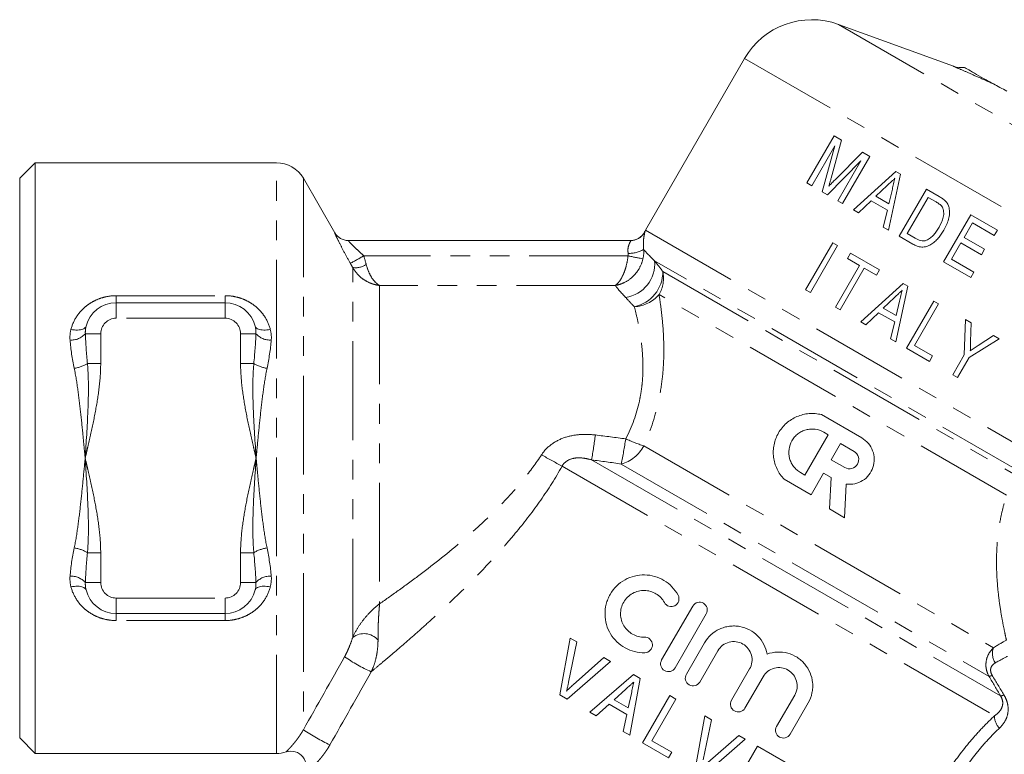
# Model space of a CAD drawing. Units: millimetres. Extents: x -2 to 547, y 9 to 275.
# Drawn here: x 409 to 472, y 158 to 205 of the extents above; entities that cross this region are included whole.
import ezdxf

# ---------------------------------------------------------------- set-up
doc = ezdxf.new("R2010")
doc.units = ezdxf.units.MM
doc.linetypes.add('PHANTOM', pattern=[12.7, 6.35, -1.27, 1.27, -1.27, 1.27, -1.27])

msp = doc.modelspace()

# ---------------------------------------------------------------- linework, layer by layer
at = {"color": 7, "linetype": 'Continuous', "lineweight": 15}
for p, q in [((468.635, 202.136), (461.241, 204.827)), ((455.2, 202.629), (448.827, 191.589)), ((460.961, 197.657), (459.211, 194.626)), ((461.436, 197.383), (460.961, 197.657)), ((459.522, 194.447), (461.002, 197.011)), ((461.002, 197.011), (460.183, 194.065)), ((460.767, 194.933), (461.436, 197.383)), ((462.783, 196.605), (461.023, 194.834)), ((463.253, 196.334), (462.783, 196.605)), ((409.568, 195.925), (408.568, 194.925)), ((425.083, 195.925), (409.568, 195.925)), ((409.568, 195.925), (409.568, 176.925)), ((460.525, 193.867), (462.673, 196.047)), ((462.673, 196.047), (461.193, 193.482)), ((461.503, 193.302), (463.253, 196.334)), ((464.93, 195.366), (462.198, 192.902)), ((464.455, 191.598), (465.223, 195.196)), ((465.223, 195.196), (464.93, 195.366)), ((408.568, 158.925), (408.568, 194.925)), ((428.834, 191.428), (426.815, 194.925)), ((459.211, 194.626), (459.522, 194.447)), ((463.65, 193.773), (464.381, 194.464)), ((460.183, 194.065), (460.525, 193.867)), ((464.705, 194.225), (464.482, 193.292)), ((466.898, 194.229), (465.148, 191.198)), ((467.724, 193.752), (466.898, 194.229)), ((461.193, 193.482), (461.503, 193.302)), ((462.529, 192.71), (463.345, 193.483)), ((463.345, 193.483), (464.384, 192.883)), ((464.482, 193.292), (463.65, 193.773)), ((465.661, 191.368), (467.007, 193.7)), ((467.007, 193.7), (467.519, 193.404)), ((462.198, 192.902), (462.529, 192.71)), ((464.384, 192.883), (464.123, 191.79)), ((469.751, 192.582), (468.001, 189.551)), ((471.461, 191.595), (469.751, 192.582)), ((469.321, 191.12), (469.86, 192.053)), ((469.86, 192.053), (471.259, 191.245)), ((464.123, 191.79), (464.455, 191.598)), ((466.182, 191.068), (465.661, 191.368)), ((471.259, 191.245), (471.461, 191.595)), ((429.697, 190.925), (447.88, 190.925)), ((460.873, 190.78), (459.123, 187.749)), ((461.184, 190.6), (460.873, 190.78)), ((465.148, 191.198), (466.014, 190.698)), ((468.514, 189.721), (469.119, 190.771)), ((469.119, 190.771), (470.441, 190.008)), ((470.643, 190.358), (469.321, 191.12)), ((459.434, 187.569), (461.184, 190.6)), ((462.015, 190.12), (461.813, 189.77)), ((463.881, 189.043), (462.015, 190.12)), ((470.441, 190.008), (470.643, 190.358)), ((461.813, 189.77), (462.591, 189.322)), ((468.001, 189.551), (469.75, 188.542)), ((469.951, 188.891), (468.514, 189.721)), ((462.591, 189.322), (461.042, 186.64)), ((461.353, 186.461), (462.901, 189.142)), ((462.901, 189.142), (463.679, 188.693)), ((463.679, 188.693), (463.881, 189.043)), ((469.75, 188.542), (469.951, 188.891)), ((465.401, 188.165), (462.67, 185.701)), ((465.695, 187.996), (465.401, 188.165)), ((459.123, 187.749), (459.434, 187.569)), ((464.926, 184.398), (465.695, 187.996)), ((414.778, 186.925), (421.778, 186.925)), ((464.122, 186.572), (464.852, 187.264)), ((465.176, 187.024), (464.954, 186.092)), ((467.37, 187.028), (465.62, 183.997)), ((467.681, 186.849), (467.37, 187.028)), ((461.042, 186.64), (461.353, 186.461)), ((463.001, 185.51), (463.816, 186.282)), ((463.816, 186.282), (464.856, 185.682)), ((464.954, 186.092), (464.122, 186.572)), ((466.133, 184.168), (467.681, 186.849)), ((462.67, 185.701), (463.001, 185.51)), ((464.856, 185.682), (464.594, 184.59)), ((469.406, 185.853), (469.331, 183.567)), ((469.781, 185.637), (469.406, 185.853)), ((469.74, 184.42), (469.781, 185.637)), ((464.594, 184.59), (464.926, 184.398)), ((469.641, 183.388), (471.583, 184.596)), ((471.208, 184.813), (470.237, 184.173)), ((471.583, 184.596), (471.208, 184.813)), ((465.62, 183.997), (467.097, 183.145)), ((467.299, 183.495), (466.133, 184.168)), ((467.097, 183.145), (467.299, 183.495)), ((469.331, 183.567), (468.589, 182.283)), ((468.9, 182.104), (469.641, 183.388)), ((468.589, 182.283), (468.9, 182.104)), ((460.146, 179.723), (462.743, 178.223)), ((460.585, 178.428), (459.086, 175.83)), ((460.295, 178.596), (460.585, 178.428)), ((460.778, 176.818), (461.378, 177.857)), ((461.378, 177.857), (462.244, 177.357)), ((409.568, 176.925), (409.568, 157.925)), ((461.644, 176.318), (460.778, 176.818)), ((459.476, 174.563), (457.745, 175.563)), ((459.086, 175.83), (458.795, 175.998)), ((460.278, 175.953), (459.476, 174.563)), ((460.764, 175.672), (460.278, 175.953)), ((460.658, 173.656), (460.764, 175.672)), ((461.743, 175.251), (461.629, 173.095)), ((461.629, 173.095), (460.658, 173.656)), ((449.864, 163.941), (451.867, 167.41)), ((421.778, 166.925), (414.778, 166.925)), ((452.734, 166.909), (450.731, 163.44)), ((443.983, 165.347), (443.321, 161.688)), ((444.406, 165.103), (443.983, 165.347)), ((443.88, 162.51), (444.406, 165.103)), ((451.454, 163.023), (452.619, 165.04)), ((446.155, 164.093), (444.172, 162.341)), ((446.578, 163.849), (446.155, 164.093)), ((453.486, 164.539), (452.321, 162.522)), ((443.782, 161.422), (446.578, 163.849)), ((448.056, 162.996), (445.235, 160.583)), ((448.492, 162.744), (448.056, 162.996)), ((454.358, 161.346), (455.523, 163.364)), ((456.39, 162.863), (455.225, 160.845)), ((447.811, 159.095), (448.492, 162.744)), ((443.321, 161.688), (443.782, 161.422)), ((446.807, 161.385), (447.567, 162.068)), ((447.918, 161.795), (447.719, 160.858)), ((450.391, 161.647), (448.641, 158.616)), ((450.779, 161.423), (450.391, 161.647)), ((457.262, 159.67), (458.426, 161.687)), ((445.649, 160.344), (446.491, 161.101)), ((446.491, 161.101), (447.632, 160.443)), ((447.719, 160.858), (446.807, 161.385)), ((449.231, 158.742), (450.779, 161.423)), ((459.294, 161.186), (458.129, 159.169)), ((445.235, 160.583), (445.649, 160.344)), ((447.632, 160.443), (447.397, 159.334)), ((452.649, 160.344), (451.986, 156.685)), ((453.072, 160.099), (452.649, 160.344)), ((452.545, 157.507), (453.072, 160.099)), ((447.397, 159.334), (447.811, 159.095)), ((454.821, 159.09), (452.837, 157.338)), ((455.244, 158.845), (454.821, 159.09)), ((408.568, 158.925), (409.568, 157.925)), ((448.641, 158.616), (450.312, 157.652)), ((450.514, 158.001), (449.231, 158.742)), ((452.447, 156.419), (455.244, 158.845)), ((456.026, 158.394), (454.276, 155.363)), ((457.969, 157.272), (456.026, 158.394)), ((409.568, 157.925), (425.083, 157.925)), ((450.312, 157.652), (450.514, 158.001))]:
    msp.add_line(p, q, dxfattribs=at)
at = {"color": 8, "linetype": 'PHANTOM', "lineweight": 0}
for p, q in [((461.241, 204.827), (477.631, 195.364)), ((455.2, 202.629), (483.207, 186.459)), ((425.083, 157.925), (425.083, 195.925)), ((426.815, 194.925), (426.815, 159.451)), ((448.827, 191.589), (474.954, 176.504)), ((447.701, 189.938), (430.704, 189.938)), ((473.45, 175.739), (449.408, 189.62)), ((429.99, 165.389), (429.99, 189.184)), ((449.939, 188.935), (472.899, 175.678)), ((431.722, 188.032), (431.722, 167.56)), ((446.871, 188.032), (431.722, 188.032)), ((414.778, 187.375), (421.778, 187.375)), ((414.778, 186.925), (414.778, 187.375)), ((414.778, 185.925), (414.778, 186.925)), ((421.778, 186.925), (421.778, 187.375)), ((421.778, 185.925), (421.778, 186.925)), ((472.057, 174.532), (449.697, 187.441)), ((421.778, 185.925), (414.778, 185.925)), ((413.778, 184.925), (412.792, 184.925)), ((413.778, 184.925), (413.778, 183.008)), ((422.778, 183.008), (422.778, 184.925)), ((422.778, 184.925), (423.764, 184.925)), ((412.928, 183.008), (413.778, 183.008)), ((422.778, 183.008), (423.628, 183.008)), ((448.711, 177.712), (471.205, 164.725)), ((445.359, 176.814), (471.669, 161.624)), ((443.462, 176.409), (471.277, 160.35)), ((447.268, 176.545), (470.928, 162.885)), ((413.778, 170.843), (412.928, 170.843)), ((413.778, 170.843), (413.778, 168.925)), ((423.628, 170.843), (422.778, 170.843)), ((422.778, 168.925), (422.778, 170.843)), ((413.778, 168.925), (412.792, 168.925)), ((423.764, 168.925), (422.778, 168.925)), ((414.778, 167.925), (421.778, 167.925)), ((414.778, 166.925), (414.778, 167.925)), ((421.778, 166.925), (421.778, 167.925)), ((414.778, 166.475), (414.778, 166.925)), ((421.778, 166.475), (421.778, 166.925)), ((421.778, 166.475), (414.778, 166.475))]:
    msp.add_line(p, q, dxfattribs=at)
at = {"color": 7, "linetype": 'Continuous', "lineweight": 15, "flags": 128}
msp.add_lwpolyline([(447.88, 190.925), (447.991, 190.932), (448.054, 190.941)], dxfattribs=at)
at = {"color": 8, "linetype": 'PHANTOM', "lineweight": 0, "flags": 128}
for points in [[(412.836, 185.404), (412.819, 185.359), (412.789, 185.318), (412.747, 185.28), (412.695, 185.248), (412.631, 185.22), (412.558, 185.198), (412.477, 185.181), (412.387, 185.171), (412.291, 185.166), (412.189, 185.167), (412.084, 185.175), (411.975, 185.188), (411.865, 185.207)], [(423.72, 185.404), (423.738, 185.359), (423.767, 185.318), (423.809, 185.28), (423.862, 185.248), (423.925, 185.22), (423.998, 185.198), (424.08, 185.181), (424.169, 185.171), (424.265, 185.166), (424.367, 185.167), (424.473, 185.175), (424.581, 185.188), (424.691, 185.207)], [(411.865, 168.643), (411.975, 168.663), (412.084, 168.676), (412.189, 168.683), (412.291, 168.685), (412.387, 168.68), (412.477, 168.669), (412.558, 168.653), (412.631, 168.631), (412.695, 168.603), (412.747, 168.57), (412.789, 168.533), (412.819, 168.492), (412.836, 168.447)], [(424.691, 168.643), (424.581, 168.663), (424.473, 168.676), (424.367, 168.683), (424.265, 168.685), (424.169, 168.68), (424.08, 168.669), (423.998, 168.653), (423.925, 168.631), (423.862, 168.603), (423.809, 168.57), (423.767, 168.533), (423.738, 168.492), (423.72, 168.447)]]:
    msp.add_lwpolyline(points, dxfattribs=at)
at = {"color": 7, "linetype": 'Continuous', "lineweight": 15}
for centre, radius, start, end in [((459.53, 200.129), 5, 70, 150), ((469.148, 203.545), 1.5, 250, 277.44353), ((425.083, 193.925), 2, 30, 90), ((429.702, 191.925), 1, 209.86451, 269.76333), ((447.873, 191.925), 1, 270, 333.54213), ((450.559, 190.589), 2, 150, 153.54817), ((414.778, 184.925), 2, 90, 166.15678), ((421.778, 184.925), 2, 13.84322, 90), ((414.778, 168.925), 2, 193.84322, 270), ((421.778, 168.925), 2, 270, 346.15678), ((425.083, 159.925), 2, 270, 288.04465), ((426.012, 157.073), 1, 330.02167, 108.01853)]:
    msp.add_arc(centre, radius, start, end, dxfattribs=at)
at = {"color": 8, "linetype": 'PHANTOM', "lineweight": 0}
for centre, radius, start, end in [((429.697, 191.925), 1, 209.97454, 269.99789), ((447.88, 191.925), 1, 280.01456, 333.50201), ((447.724, 192.131), 2.038, 269.79306, 298.82334), ((417.368, 213.066), 26.698, 297.84668, 299.96993), ((447.245, 189.419), 2.173, 277.8531, 5.31929), ((453.804, 217.694), 28.419, 257.59974, 259.58036), ((430.169, 190.38), 1.209, 261.48298, 304.62783), ((447.65, 188.907), 2.289, 281.56639, 0.67927), ((447.891, 188.5), 2.093, 329.61712, 11.98068), ((447.988, 188.924), 2.263, 273.06039, 319.05949), ((414.778, 184.925), 1, 90, 180), ((421.778, 184.925), 1, 0, 90), ((411.89, 185.732), 1.21, 265.97896, 318.17295), ((424.666, 185.732), 1.21, 221.82705, 274.02104), ((411.744, 184.976), 2.297, 278.34201, 301.02006), ((424.812, 184.976), 2.297, 238.97994, 261.65799), ((398.86, 184.712), 47.165, 350.35935, 352.32602), ((397.425, 186.281), 50.785, 348.94687, 350.8012), ((453.81, 192.46), 15.605, 246.37608, 250.92717), ((446.663, 178.769), 2.304, 285.21186, 332.70326), ((483.349, 250.571), 84.208, 240.69688, 241.72704), ((411.744, 168.875), 2.297, 58.97994, 81.65799), ((424.798, 168.915), 2.255, 98.12883, 121.23324), ((411.89, 168.119), 1.21, 41.82705, 94.02104), ((424.654, 168.147), 1.182, 85.32667, 138.82525), ((414.778, 168.925), 1, 180, 270), ((421.778, 168.925), 1, 270, 0), ((430.716, 164.442), 1.193, 40.82853, 127.45504), ((472.204, 164.365), 1.062, 160.16159, 214.96522), ((434.785, 171.576), 9.13, 234.40705, 246.77036), ((470.803, 163.593), 0.719, 279.99248, 296.91923), ((471.535, 162.367), 0.755, 280.25686, 297.39945), ((472.444, 160.342), 1.167, 179.58956, 222.94474), ((434.33, 170.672), 13.505, 236.19044, 244.54638)]:
    msp.add_arc(centre, radius, start, end, dxfattribs=at)
for points, knots in [([(471.209, 200.998), (470.891, 201.14), (470.582, 201.277), (469.998, 201.535), (469.717, 201.659), (469.23, 201.874), (469.018, 201.967), (468.794, 202.066), (468.734, 202.092), (468.655, 202.127), (468.635, 202.136), (468.635, 202.136)], [0, 0, 0, 0, 0.25, 0.25, 0.5, 0.5, 0.75, 0.75, 0.875, 0.875, 1, 1, 1, 1]), ([(429.838, 189.46), (429.704, 189.698), (429.575, 189.932), (429.331, 190.39), (429.222, 190.603), (429.031, 190.984), (428.954, 191.141), (428.876, 191.31), (428.857, 191.353), (428.833, 191.411), (428.828, 191.426), (428.831, 191.426)], [0, 0, 0, 0, 0.25, 0.25, 0.5, 0.5, 0.75, 0.75, 0.875, 0.875, 1, 1, 1, 1]), ([(448.775, 191.479), (448.78, 191.478), (448.778, 191.455), (448.762, 191.365), (448.747, 191.297), (448.717, 191.112), (448.7, 190.995), (448.688, 190.779), (448.686, 190.699), (448.69, 190.53), (448.695, 190.441), (448.706, 190.345)], [0, 0, 0, 0, 0.25, 0.25, 0.5, 0.5, 0.75, 0.75, 0.875, 0.875, 1, 1, 1, 1]), ([(429.697, 190.925), (429.691, 190.925), (429.726, 190.884), (429.85, 190.751), (429.938, 190.661), (430.133, 190.467), (430.241, 190.363), (430.467, 190.151), (430.584, 190.044), (430.704, 189.938)], [0, 0, 0, 0, 0.25, 0.25, 0.5, 0.5, 0.75, 0.75, 1, 1, 1, 1]), ([(447.716, 190.093), (447.692, 190.209), (447.691, 190.323), (447.718, 190.527), (447.746, 190.617), (447.805, 190.764), (447.836, 190.823), (447.877, 190.904), (447.887, 190.925), (447.88, 190.925)], [0, 0, 0, 0, 0.25, 0.25, 0.5, 0.5, 0.75, 0.75, 1, 1, 1, 1]), ([(447.701, 189.938), (447.677, 189.71), (447.636, 189.488), (447.555, 189.175), (447.525, 189.076), (447.459, 188.886), (447.423, 188.795), (447.31, 188.545), (447.229, 188.405), (447.097, 188.231), (447.052, 188.181), (446.962, 188.095), (446.916, 188.059), (446.871, 188.032)], [0, 0, 0, 0, 0.25, 0.25, 0.375, 0.375, 0.5, 0.5, 0.75, 0.75, 0.875, 0.875, 1, 1, 1, 1]), ([(448.664, 189.744), (448.612, 189.52), (448.526, 189.306), (448.352, 189.011), (448.288, 188.918), (448.147, 188.743), (448.069, 188.66), (447.827, 188.435), (447.649, 188.313), (447.363, 188.173), (447.266, 188.133), (447.069, 188.071), (446.969, 188.047), (446.871, 188.032)], [0, 0, 0, 0, 0.25, 0.25, 0.375, 0.375, 0.5, 0.5, 0.75, 0.75, 0.875, 0.875, 1, 1, 1, 1]), ([(429.99, 189.184), (430.082, 189.02), (430.192, 188.873), (430.444, 188.606), (430.586, 188.488), (430.886, 188.293), (431.047, 188.213), (431.296, 188.122), (431.381, 188.097), (431.551, 188.057), (431.638, 188.042), (431.722, 188.032)], [0, 0, 0, 0, 0.25, 0.25, 0.5, 0.5, 0.75, 0.75, 0.875, 0.875, 1, 1, 1, 1]), ([(430.856, 189.385), (430.902, 189.212), (430.957, 189.053), (431.084, 188.76), (431.155, 188.627), (431.305, 188.397), (431.385, 188.299), (431.51, 188.178), (431.552, 188.142), (431.637, 188.08), (431.68, 188.053), (431.722, 188.032)], [0, 0, 0, 0, 0.25, 0.25, 0.5, 0.5, 0.75, 0.75, 0.875, 0.875, 1, 1, 1, 1]), ([(411.865, 185.207), (411.944, 185.512), (412.072, 185.794), (412.334, 186.185), (412.433, 186.31), (412.65, 186.54), (412.768, 186.646), (413.023, 186.842), (413.163, 186.932), (413.455, 187.088), (413.607, 187.154), (413.927, 187.263), (414.095, 187.305), (414.433, 187.361), (414.604, 187.375), (414.778, 187.375)], [0, 0, 0, 0, 0.25, 0.25, 0.375, 0.375, 0.5, 0.5, 0.625, 0.625, 0.75, 0.75, 0.875, 0.875, 1, 1, 1, 1]), ([(421.778, 187.375), (421.952, 187.375), (422.123, 187.361), (422.459, 187.306), (422.626, 187.264), (422.946, 187.156), (423.098, 187.089), (423.39, 186.934), (423.529, 186.845), (423.786, 186.649), (423.904, 186.542), (424.122, 186.311), (424.221, 186.186), (424.482, 185.798), (424.612, 185.511), (424.691, 185.207)], [0, 0, 0, 0, 0.125, 0.125, 0.25, 0.25, 0.375, 0.375, 0.5, 0.5, 0.625, 0.625, 0.75, 0.75, 1, 1, 1, 1]), ([(449.697, 187.441), (449.741, 187.168), (449.785, 186.87), (449.868, 186.222), (449.906, 185.878), (449.966, 185.153), (449.988, 184.771), (450.01, 183.97), (450.008, 183.55), (449.97, 182.694), (449.934, 182.255), (449.818, 181.358), (449.737, 180.896), (449.422, 179.518), (449.116, 178.608), (448.711, 177.712)], [0, 0, 0, 0, 0.125, 0.125, 0.25, 0.25, 0.375, 0.375, 0.5, 0.5, 0.625, 0.625, 0.75, 0.75, 1, 1, 1, 1]), ([(447.557, 178.163), (447.962, 178.952), (448.253, 179.759), (448.476, 180.785), (448.514, 180.992), (448.576, 181.4), (448.6, 181.601), (448.654, 182.197), (448.666, 182.583), (448.655, 183.333), (448.631, 183.698), (448.561, 184.39), (448.515, 184.718), (448.411, 185.338), (448.352, 185.632), (448.231, 186.181), (448.169, 186.433), (448.109, 186.664)], [0, 0, 0, 0, 0.25, 0.25, 0.3125, 0.3125, 0.375, 0.375, 0.5, 0.5, 0.625, 0.625, 0.75, 0.75, 0.875, 0.875, 1, 1, 1, 1]), ([(412.077, 182.704), (412.174, 182.241), (412.247, 181.772), (412.377, 180.824), (412.434, 180.345), (412.541, 179.377), (412.59, 178.888), (412.662, 178.154), (412.685, 177.908), (412.732, 177.417), (412.755, 177.17), (412.778, 176.925)], [0, 0, 0, 0, 0.25, 0.25, 0.5, 0.5, 0.75, 0.75, 0.875, 0.875, 1, 1, 1, 1]), ([(412.928, 183.008), (412.973, 182.505), (412.987, 182.001), (412.99, 180.989), (412.977, 180.481), (412.916, 178.959), (412.846, 177.942), (412.778, 176.925)], [0, 0, 0, 0, 0.25, 0.25, 0.5, 0.5, 1, 1, 1, 1]), ([(413.778, 183.008), (413.778, 182.488), (413.738, 181.974), (413.617, 180.952), (413.535, 180.445), (413.346, 179.435), (413.239, 178.932), (413.071, 178.179), (413.013, 177.928), (412.925, 177.552), (412.896, 177.427), (412.837, 177.176), (412.808, 177.052), (412.778, 176.925)], [0, 0, 0, 0, 0.25, 0.25, 0.5, 0.5, 0.75, 0.75, 0.875, 0.875, 0.9375, 0.9375, 1, 1, 1, 1]), ([(422.778, 183.008), (422.778, 182.488), (422.818, 181.974), (422.939, 180.952), (423.021, 180.445), (423.21, 179.435), (423.317, 178.932), (423.486, 178.179), (423.543, 177.928), (423.631, 177.552), (423.66, 177.427), (423.719, 177.176), (423.748, 177.052), (423.778, 176.925)], [0, 0, 0, 0, 0.25, 0.25, 0.5, 0.5, 0.75, 0.75, 0.875, 0.875, 0.9375, 0.9375, 1, 1, 1, 1]), ([(423.628, 183.008), (423.583, 182.505), (423.569, 182.001), (423.567, 180.989), (423.58, 180.481), (423.641, 178.959), (423.71, 177.942), (423.778, 176.925)], [0, 0, 0, 0, 0.25, 0.25, 0.5, 0.5, 1, 1, 1, 1]), ([(424.479, 182.704), (424.383, 182.242), (424.31, 181.773), (424.179, 180.822), (424.121, 180.34), (424.015, 179.373), (423.966, 178.887), (423.87, 177.908), (423.824, 177.416), (423.778, 176.925)], [0, 0, 0, 0, 0.25, 0.25, 0.5, 0.5, 0.75, 0.75, 1, 1, 1, 1]), ([(442.135, 177.138), (442.315, 177.412), (442.543, 177.643), (443.073, 178.023), (443.365, 178.164), (443.985, 178.363), (444.305, 178.419), (444.955, 178.464), (445.279, 178.452), (445.603, 178.414)], [0, 0, 0, 0, 0.25, 0.25, 0.5, 0.5, 0.75, 0.75, 1, 1, 1, 1]), ([(412.077, 171.147), (412.173, 171.608), (412.246, 172.078), (412.378, 173.029), (412.435, 173.51), (412.541, 174.478), (412.59, 174.964), (412.686, 175.943), (412.732, 176.435), (412.778, 176.925)], [0, 0, 0, 0, 0.25, 0.25, 0.5, 0.5, 0.75, 0.75, 1, 1, 1, 1]), ([(412.928, 170.843), (412.973, 171.346), (412.987, 171.85), (412.99, 172.862), (412.977, 173.37), (412.916, 174.891), (412.846, 175.909), (412.778, 176.925)], [0, 0, 0, 0, 0.25, 0.25, 0.5, 0.5, 1, 1, 1, 1]), ([(413.778, 170.843), (413.778, 171.363), (413.738, 171.877), (413.617, 172.898), (413.535, 173.406), (413.346, 174.416), (413.239, 174.919), (413.071, 175.672), (413.013, 175.923), (412.925, 176.299), (412.896, 176.424), (412.837, 176.675), (412.808, 176.799), (412.778, 176.925)], [0, 0, 0, 0, 0.25, 0.25, 0.5, 0.5, 0.75, 0.75, 0.875, 0.875, 0.9375, 0.9375, 1, 1, 1, 1]), ([(422.778, 170.843), (422.778, 171.363), (422.818, 171.877), (422.939, 172.898), (423.021, 173.406), (423.21, 174.416), (423.317, 174.919), (423.486, 175.672), (423.543, 175.923), (423.631, 176.299), (423.66, 176.424), (423.719, 176.675), (423.748, 176.799), (423.778, 176.925)], [0, 0, 0, 0, 0.25, 0.25, 0.5, 0.5, 0.75, 0.75, 0.875, 0.875, 0.9375, 0.9375, 1, 1, 1, 1]), ([(423.628, 170.843), (423.583, 171.346), (423.569, 171.85), (423.567, 172.862), (423.58, 173.37), (423.641, 174.891), (423.71, 175.909), (423.778, 176.925)], [0, 0, 0, 0, 0.25, 0.25, 0.5, 0.5, 1, 1, 1, 1]), ([(424.479, 171.147), (424.383, 171.609), (424.31, 172.079), (424.179, 173.027), (424.122, 173.506), (424.015, 174.473), (423.966, 174.962), (423.894, 175.697), (423.871, 175.942), (423.824, 176.434), (423.801, 176.681), (423.778, 176.925)], [0, 0, 0, 0, 0.25, 0.25, 0.5, 0.5, 0.75, 0.75, 0.875, 0.875, 1, 1, 1, 1]), ([(431.722, 167.56), (432.132, 167.844), (432.561, 168.146), (433.441, 168.779), (433.887, 169.107), (435.24, 170.126), (436.159, 170.852), (437.534, 172.031), (437.993, 172.442), (438.895, 173.29), (439.336, 173.727), (440.192, 174.633), (440.607, 175.103), (441.401, 176.085), (441.78, 176.597), (442.135, 177.138)], [0, 0, 0, 0, 0.125, 0.125, 0.25, 0.25, 0.5, 0.5, 0.625, 0.625, 0.75, 0.75, 0.875, 0.875, 1, 1, 1, 1]), ([(445.359, 176.814), (445.197, 176.859), (445.032, 176.896), (444.694, 176.942), (444.521, 176.951), (444.176, 176.918), (444, 176.875), (443.683, 176.7), (443.549, 176.569), (443.462, 176.409)], [0, 0, 0, 0, 0.25, 0.25, 0.5, 0.5, 0.75, 0.75, 1, 1, 1, 1]), ([(443.462, 176.409), (443.036, 175.649), (442.574, 174.925), (441.597, 173.532), (441.083, 172.862), (440.283, 171.889), (440.011, 171.57), (439.46, 170.941), (439.181, 170.631), (438.341, 169.724), (437.778, 169.145), (436.655, 168.033), (436.095, 167.499), (435.266, 166.73), (434.991, 166.479), (434.446, 165.987), (434.176, 165.746), (433.387, 165.051), (432.886, 164.619), (432.191, 164.028), (431.967, 163.839), (431.551, 163.491), (431.358, 163.331), (431.185, 163.187)], [0, 0, 0, 0, 0.125, 0.125, 0.25, 0.25, 0.3125, 0.3125, 0.375, 0.375, 0.5, 0.5, 0.625, 0.625, 0.6875, 0.6875, 0.75, 0.75, 0.875, 0.875, 0.9375, 0.9375, 1, 1, 1, 1]), ([(472.046, 165.217), (472.017, 165.346), (471.978, 165.517), (471.888, 165.939), (471.837, 166.188), (471.732, 166.754), (471.678, 167.071), (471.574, 167.775), (471.525, 168.164), (471.448, 168.992), (471.42, 169.431), (471.405, 170.128), (471.405, 170.367), (471.416, 170.857), (471.427, 171.108), (471.482, 171.867), (471.546, 172.384), (471.694, 173.172), (471.751, 173.437), (471.886, 173.972), (471.964, 174.242), (472.05, 174.51)], [0, 0, 0, 0, 0.125, 0.125, 0.25, 0.25, 0.375, 0.375, 0.5, 0.5, 0.625, 0.625, 0.6875, 0.6875, 0.75, 0.75, 0.875, 0.875, 0.9375, 0.9375, 1, 1, 1, 1]), ([(414.778, 166.475), (414.604, 166.475), (414.434, 166.49), (414.097, 166.545), (413.931, 166.587), (413.61, 166.695), (413.458, 166.761), (413.166, 166.916), (413.027, 167.006), (412.771, 167.202), (412.652, 167.309), (412.434, 167.54), (412.335, 167.664), (412.074, 168.053), (411.944, 168.34), (411.865, 168.643)], [0, 0, 0, 0, 0.125, 0.125, 0.25, 0.25, 0.375, 0.375, 0.5, 0.5, 0.625, 0.625, 0.75, 0.75, 1, 1, 1, 1]), ([(424.691, 168.643), (424.612, 168.339), (424.484, 168.057), (424.222, 167.665), (424.123, 167.541), (423.906, 167.311), (423.789, 167.204), (423.533, 167.008), (423.393, 166.919), (423.102, 166.763), (422.949, 166.696), (422.629, 166.588), (422.461, 166.546), (422.124, 166.49), (421.952, 166.475), (421.778, 166.475)], [0, 0, 0, 0, 0.25, 0.25, 0.375, 0.375, 0.5, 0.5, 0.625, 0.625, 0.75, 0.75, 0.875, 0.875, 1, 1, 1, 1]), ([(429.99, 165.389), (430.095, 165.632), (430.215, 165.848), (430.473, 166.256), (430.612, 166.445), (430.907, 166.803), (431.063, 166.971), (431.306, 167.206), (431.388, 167.281), (431.554, 167.425), (431.639, 167.495), (431.722, 167.56)], [0, 0, 0, 0, 0.25, 0.25, 0.5, 0.5, 0.75, 0.75, 0.875, 0.875, 1, 1, 1, 1]), ([(431.619, 165.222), (431.619, 165.469), (431.622, 165.691), (431.631, 166.114), (431.637, 166.314), (431.655, 166.698), (431.666, 166.882), (431.685, 167.146), (431.692, 167.232), (431.707, 167.399), (431.714, 167.482), (431.722, 167.56)], [0, 0, 0, 0, 0.25, 0.25, 0.5, 0.5, 0.75, 0.75, 0.875, 0.875, 1, 1, 1, 1]), ([(429.472, 164.152), (429.505, 164.211), (429.535, 164.27), (429.592, 164.385), (429.618, 164.44), (429.692, 164.602), (429.736, 164.704), (429.858, 165.008), (429.928, 165.2), (429.99, 165.389)], [0, 0, 0, 0, 0.125, 0.125, 0.25, 0.25, 0.5, 0.5, 1, 1, 1, 1]), ([(431.619, 165.222), (431.619, 165.059), (431.611, 164.894), (431.579, 164.558), (431.555, 164.385), (431.487, 164.04), (431.444, 163.865), (431.332, 163.517), (431.265, 163.345), (431.185, 163.187)], [0, 0, 0, 0, 0.25, 0.25, 0.5, 0.5, 0.75, 0.75, 1, 1, 1, 1]), ([(470.928, 162.885), (470.833, 163.052), (470.771, 163.23), (470.714, 163.585), (470.721, 163.761), (470.789, 164.086), (470.85, 164.236), (471.006, 164.504), (471.1, 164.621), (471.205, 164.725)], [0, 0, 0, 0, 0.25, 0.25, 0.5, 0.5, 0.75, 0.75, 1, 1, 1, 1]), ([(471.333, 163.756), (471.282, 163.727), (471.233, 163.693), (471.143, 163.606), (471.101, 163.554), (471.04, 163.424), (471.021, 163.344), (471.034, 163.156), (471.07, 163.05), (471.128, 162.952)], [0, 0, 0, 0, 0.25, 0.25, 0.5, 0.5, 0.75, 0.75, 1, 1, 1, 1]), ([(471.277, 160.35), (471.374, 160.414), (471.461, 160.484), (471.613, 160.642), (471.678, 160.729), (471.751, 160.88), (471.771, 160.933), (471.8, 161.047), (471.808, 161.109), (471.807, 161.244), (471.797, 161.318), (471.751, 161.47), (471.715, 161.549), (471.669, 161.624)], [0, 0, 0, 0, 0.25, 0.25, 0.5, 0.5, 0.625, 0.625, 0.75, 0.75, 0.875, 0.875, 1, 1, 1, 1]), ([(471.882, 161.696), (471.942, 161.596), (471.993, 161.494), (472.075, 161.287), (472.106, 161.18), (472.166, 160.87), (472.163, 160.67), (472.093, 160.301), (472.025, 160.129), (471.843, 159.818), (471.727, 159.675), (471.59, 159.547)], [0, 0, 0, 0, 0.125, 0.125, 0.25, 0.25, 0.5, 0.5, 0.75, 0.75, 1, 1, 1, 1]), ([(463.9, 144.995), (463.964, 145.305), (464.055, 145.741), (464.234, 146.527), (464.301, 146.814), (464.447, 147.41), (464.526, 147.722), (464.698, 148.369), (464.79, 148.704), (464.99, 149.394), (465.099, 149.751), (465.444, 150.832), (465.703, 151.57), (466.15, 152.695), (466.31, 153.075), (466.648, 153.831), (466.826, 154.206), (467.202, 154.95), (467.4, 155.318), (467.819, 156.048), (468.042, 156.411), (468.729, 157.461), (469.217, 158.114), (469.984, 159.022), (470.247, 159.314), (470.765, 159.858), (471.023, 160.112), (471.277, 160.35)], [0, 0, 0, 0, 0.125, 0.125, 0.1875, 0.1875, 0.25, 0.25, 0.3125, 0.3125, 0.375, 0.375, 0.5, 0.5, 0.5625, 0.5625, 0.625, 0.625, 0.6875, 0.6875, 0.75, 0.75, 0.875, 0.875, 0.9375, 0.9375, 1, 1, 1, 1]), ([(425.702, 158.024), (425.702, 158.024), (425.699, 158.02), (425.711, 158.033), (425.742, 158.064), (425.798, 158.121), (425.868, 158.193), (425.943, 158.274), (426.017, 158.355), (426.102, 158.452), (426.185, 158.55), (426.261, 158.643), (426.326, 158.724), (426.396, 158.815), (426.475, 158.921), (426.548, 159.024), (426.614, 159.122), (426.667, 159.202), (426.722, 159.29), (426.772, 159.374), (426.803, 159.43), (426.815, 159.451)], [0, 0, 0, 0, 0.0019175, 0.1069458, 0.2123388, 0.3189557, 0.4260518, 0.4933013, 0.5607331, 0.6288624, 0.6973155, 0.7352337, 0.7732593, 0.8117253, 0.8504133, 0.8941339, 0.9164203, 0.9388994, 0.9616548, 0.984924, 1, 1, 1, 1]), ([(471.59, 159.547), (471.358, 159.329), (471.122, 159.094), (470.65, 158.589), (470.412, 158.316), (469.721, 157.461), (469.288, 156.841), (468.688, 155.833), (468.498, 155.487), (468.144, 154.792), (467.98, 154.441), (467.671, 153.733), (467.527, 153.377), (467.258, 152.658), (467.133, 152.299), (466.789, 151.236), (466.596, 150.54), (466.346, 149.522), (466.27, 149.187), (466.13, 148.539), (466.066, 148.224), (465.95, 147.617), (465.897, 147.324), (465.802, 146.764), (465.758, 146.495), (465.645, 145.757), (465.588, 145.346), (465.55, 145.053)], [0, 0, 0, 0, 0.0625, 0.0625, 0.125, 0.125, 0.25, 0.25, 0.3125, 0.3125, 0.375, 0.375, 0.4375, 0.4375, 0.5, 0.5, 0.625, 0.625, 0.6875, 0.6875, 0.75, 0.75, 0.8125, 0.8125, 0.875, 0.875, 1, 1, 1, 1]), ([(428.525, 158.478), (428.49, 158.418), (428.418, 158.295), (428.318, 158.142), (428.219, 157.998), (428.122, 157.864), (428.014, 157.724), (427.908, 157.594), (427.806, 157.474), (427.707, 157.363), (427.595, 157.241), (427.473, 157.116), (427.348, 156.992), (427.237, 156.887), (427.148, 156.806), (427.08, 156.745), (427.027, 156.699), (426.982, 156.66), (426.932, 156.617), (426.892, 156.585), (426.873, 156.568), (426.878, 156.573), (426.878, 156.573)], [0, 0, 0, 0, 0.039106, 0.079448, 0.104619, 0.142957, 0.181799, 0.220997, 0.260759, 0.300767, 0.341239, 0.405682, 0.470646, 0.536953, 0.603619, 0.651963, 0.700412, 0.749155, 0.797989, 0.897773, 0.998241, 1, 1, 1, 1])]:
    msp.add_open_spline(points, degree=3, knots=knots, dxfattribs=at)
at = {"color": 7, "linetype": 'Continuous', "lineweight": 15}
for points, knots in [([(469.342, 202.058), (469.342, 202.058), (469.359, 202.048), (469.424, 202.011), (469.473, 201.983), (469.649, 201.882), (469.81, 201.789), (470.169, 201.584), (470.367, 201.47), (470.678, 201.293), (470.784, 201.233), (470.997, 201.113), (471.104, 201.054), (471.209, 200.998)], [0, 0, 0, 0, 0.125, 0.125, 0.25, 0.25, 0.5, 0.5, 0.75, 0.75, 0.875, 0.875, 1, 1, 1, 1]), ([(471.209, 200.998), (471.344, 200.926), (471.485, 200.85), (471.775, 200.692), (471.923, 200.61), (472.074, 200.526)], [0, 0, 0, 0, 0.5, 0.5, 1, 1, 1, 1]), ([(460.622, 194.423), (460.634, 194.466), (460.647, 194.508), (460.659, 194.551), (460.677, 194.614), (460.696, 194.678), (460.713, 194.742), (460.731, 194.806), (460.749, 194.869), (460.767, 194.933)], [0, 0, 0, 0, 0.0001338348, 0.0001338348, 0.0001338348, 0.0003345752, 0.0003345752, 0.0003345752, 0.0005353119, 0.0005353119, 0.0005353119, 0.0005353119]), ([(461.023, 194.834), (460.956, 194.765), (460.889, 194.697), (460.822, 194.629), (460.788, 194.596), (460.755, 194.561), (460.722, 194.527), (460.688, 194.493), (460.655, 194.458), (460.622, 194.423)], [0, 0, 0, 0, 0.00028978, 0.00028978, 0.00028978, 0.0004346725, 0.0004346725, 0.0004346725, 0.0005795833, 0.0005795833, 0.0005795833, 0.0005795833]), ([(464.381, 194.464), (464.463, 194.542), (464.545, 194.62), (464.627, 194.698), (464.669, 194.737), (464.71, 194.776), (464.751, 194.815), (464.792, 194.854), (464.833, 194.893), (464.874, 194.932)], [0, 0, 0, 0, 0.0003411687, 0.0003411687, 0.0003411687, 0.0005117537, 0.0005117537, 0.0005117537, 0.000682339, 0.000682339, 0.000682339, 0.000682339]), ([(464.874, 194.932), (464.845, 194.814), (464.817, 194.696), (464.789, 194.578), (464.775, 194.519), (464.761, 194.46), (464.747, 194.401), (464.733, 194.342), (464.719, 194.283), (464.705, 194.225)], [0, 0, 0, 0, 0.0003648817, 0.0003648817, 0.0003648817, 0.0005473287, 0.0005473287, 0.0005473287, 0.0007297742, 0.0007297742, 0.0007297742, 0.0007297742]), ([(467.519, 193.404), (467.589, 193.362), (467.66, 193.321), (467.758, 193.246), (467.79, 193.221), (467.85, 193.165), (467.876, 193.134), (467.901, 193.101)], [0, 0, 0, 0, 0.5, 0.5, 0.75, 0.75, 1, 1, 1, 1]), ([(468.126, 193.462), (468.096, 193.491), (468.067, 193.52), (468.002, 193.572), (467.968, 193.597), (467.867, 193.668), (467.796, 193.711), (467.724, 193.752)], [0, 0, 0, 0, 0.25, 0.25, 0.5, 0.5, 1, 1, 1, 1]), ([(468.352, 193.042), (468.342, 193.081), (468.331, 193.12), (468.304, 193.197), (468.287, 193.233), (468.249, 193.304), (468.227, 193.338), (468.179, 193.402), (468.153, 193.432), (468.126, 193.462)], [0, 0, 0, 0, 0.25, 0.25, 0.5, 0.5, 0.75, 0.75, 1, 1, 1, 1]), ([(467.901, 193.101), (467.917, 193.076), (467.932, 193.05), (467.957, 192.997), (467.967, 192.97), (467.992, 192.885), (468.002, 192.826), (468.016, 192.65), (468.009, 192.531), (467.93, 192.189), (467.824, 191.976), (467.708, 191.772)], [0, 0, 0, 0, 0.0625, 0.0625, 0.125, 0.125, 0.25, 0.25, 0.5, 0.5, 1, 1, 1, 1]), ([(468.015, 191.586), (468.077, 191.697), (468.137, 191.81), (468.24, 192.045), (468.284, 192.164), (468.352, 192.411), (468.375, 192.536), (468.39, 192.788), (468.38, 192.917), (468.352, 193.042)], [0, 0, 0, 0, 0.25, 0.25, 0.5, 0.5, 0.75, 0.75, 1, 1, 1, 1]), ([(466.014, 190.698), (466.104, 190.648), (466.196, 190.602), (466.389, 190.534), (466.492, 190.51), (466.699, 190.496), (466.804, 190.509), (467.004, 190.57), (467.098, 190.615), (467.278, 190.723), (467.36, 190.786), (467.515, 190.923), (467.588, 190.997), (467.726, 191.154), (467.789, 191.237), (467.907, 191.407), (467.961, 191.496), (468.015, 191.586)], [0, 0, 0, 0, 0.125, 0.125, 0.25, 0.25, 0.375, 0.375, 0.5, 0.5, 0.625, 0.625, 0.75, 0.75, 0.875, 0.875, 1, 1, 1, 1]), ([(467.708, 191.772), (467.657, 191.687), (467.606, 191.603), (467.495, 191.44), (467.434, 191.363), (467.303, 191.216), (467.232, 191.148), (467.117, 191.058), (467.078, 191.029), (466.993, 190.978), (466.948, 190.958), (466.902, 190.937)], [0, 0, 0, 0, 0.25, 0.25, 0.5, 0.5, 0.75, 0.75, 0.875, 0.875, 1, 1, 1, 1]), ([(466.902, 190.937), (466.872, 190.927), (466.842, 190.917), (466.78, 190.904), (466.749, 190.901), (466.654, 190.896), (466.59, 190.903), (466.406, 190.948), (466.292, 191.007), (466.182, 191.068)], [0, 0, 0, 0, 0.125, 0.125, 0.25, 0.25, 0.5, 0.5, 1, 1, 1, 1]), ([(464.852, 187.264), (464.935, 187.341), (465.017, 187.419), (465.099, 187.497), (465.14, 187.536), (465.181, 187.575), (465.223, 187.614), (465.264, 187.653), (465.305, 187.692), (465.346, 187.731)], [0, 0, 0, 0, 0.0003398233, 0.0003398233, 0.0003398233, 0.0005097354, 0.0005097354, 0.0005097354, 0.0006796477, 0.0006796477, 0.0006796477, 0.0006796477]), ([(465.346, 187.731), (465.317, 187.613), (465.289, 187.495), (465.261, 187.378), (465.246, 187.319), (465.233, 187.26), (465.219, 187.201), (465.205, 187.142), (465.191, 187.083), (465.176, 187.024)], [0, 0, 0, 0, 0.0003635422, 0.0003635422, 0.0003635422, 0.0005453196, 0.0005453196, 0.0005453196, 0.0007270956, 0.0007270956, 0.0007270956, 0.0007270956]), ([(469.721, 183.834), (469.724, 183.932), (469.728, 184.029), (469.731, 184.127), (469.733, 184.176), (469.734, 184.225), (469.736, 184.273), (469.737, 184.322), (469.739, 184.371), (469.74, 184.42)], [0, 0, 0, 0, 0.0002950851, 0.0002950851, 0.0002950851, 0.0004426295, 0.0004426295, 0.0004426295, 0.0005901744, 0.0005901744, 0.0005901744, 0.0005901744]), ([(470.237, 184.173), (470.151, 184.117), (470.065, 184.06), (469.979, 184.004), (469.936, 183.975), (469.893, 183.947), (469.85, 183.919), (469.807, 183.891), (469.764, 183.863), (469.721, 183.834)], [0, 0, 0, 0, 0.0003111667, 0.0003111667, 0.0003111667, 0.0004667521, 0.0004667521, 0.0004667521, 0.0006223382, 0.0006223382, 0.0006223382, 0.0006223382]), ([(457.745, 175.563), (457.557, 175.758), (457.405, 175.978), (457.173, 176.464), (457.098, 176.721), (457.048, 177.122), (457.042, 177.258), (457.052, 177.525), (457.068, 177.658), (457.121, 177.922), (457.159, 178.054), (457.254, 178.306), (457.312, 178.427), (457.446, 178.661), (457.524, 178.774), (457.695, 178.982), (457.788, 179.079), (457.989, 179.258), (458.099, 179.34), (458.326, 179.483), (458.444, 179.545), (458.691, 179.65), (458.82, 179.692), (459.08, 179.756), (459.211, 179.777), (459.478, 179.799), (459.614, 179.799), (459.882, 179.777), (460.015, 179.755), (460.146, 179.723)], [0, 0, 0, 0, 0.125, 0.125, 0.25, 0.25, 0.3125, 0.3125, 0.375, 0.375, 0.4375, 0.4375, 0.5, 0.5, 0.5625, 0.5625, 0.625, 0.625, 0.6875, 0.6875, 0.75, 0.75, 0.8125, 0.8125, 0.875, 0.875, 0.9375, 0.9375, 1, 1, 1, 1]), ([(458.795, 175.998), (458.709, 176.048), (458.63, 176.105), (458.483, 176.234), (458.415, 176.306), (458.295, 176.462), (458.244, 176.545), (458.157, 176.72), (458.122, 176.813), (458.046, 177.096), (458.033, 177.297), (458.083, 177.685), (458.148, 177.876), (458.294, 178.131), (458.353, 178.212), (458.482, 178.36), (458.554, 178.427), (458.71, 178.546), (458.795, 178.599), (458.97, 178.685), (459.061, 178.72), (459.252, 178.771), (459.349, 178.787), (459.543, 178.8), (459.643, 178.796), (459.935, 178.758), (460.123, 178.695), (460.295, 178.596)], [0, 0, 0, 0, 0.0625, 0.0625, 0.125, 0.125, 0.1875, 0.1875, 0.25, 0.25, 0.375, 0.375, 0.5, 0.5, 0.5625, 0.5625, 0.625, 0.625, 0.6875, 0.6875, 0.75, 0.75, 0.8125, 0.8125, 0.875, 0.875, 1, 1, 1, 1]), ([(462.743, 178.223), (462.903, 178.131), (463.043, 178.014), (463.282, 177.733), (463.374, 177.577), (463.505, 177.233), (463.539, 177.054), (463.547, 176.685), (463.519, 176.504), (463.401, 176.154), (463.314, 175.992), (463.085, 175.702), (462.948, 175.579), (462.481, 175.287), (462.108, 175.205), (461.743, 175.251)], [0, 0, 0, 0, 0.125, 0.125, 0.25, 0.25, 0.375, 0.375, 0.5, 0.5, 0.625, 0.625, 0.75, 0.75, 1, 1, 1, 1]), ([(462.244, 177.357), (462.381, 177.278), (462.482, 177.145), (462.564, 176.843), (462.542, 176.674), (462.385, 176.403), (462.252, 176.299), (461.946, 176.218), (461.781, 176.239), (461.644, 176.318)], [0, 0, 0, 0, 0.25, 0.25, 0.5, 0.5, 0.75, 0.75, 1, 1, 1, 1]), ([(448.785, 164.408), (448.559, 164.403), (448.338, 164.428), (447.909, 164.534), (447.701, 164.616), (447.319, 164.828), (447.141, 164.96), (446.83, 165.261), (446.694, 165.431), (446.468, 165.804), (446.381, 166.002), (446.259, 166.423), (446.225, 166.644), (446.217, 167.085), (446.243, 167.313), (446.326, 167.64), (446.362, 167.747), (446.447, 167.957), (446.497, 168.061), (446.668, 168.358), (446.807, 168.537), (447.133, 168.857), (447.312, 168.991), (447.703, 169.208), (447.91, 169.289), (448.335, 169.394), (448.555, 169.419), (448.987, 169.411), (449.205, 169.378), (449.622, 169.259), (449.822, 169.173), (450.2, 168.946), (450.372, 168.81), (450.679, 168.492), (450.814, 168.309), (450.922, 168.111)], [0, 0, 0, 0, 0.0625, 0.0625, 0.125, 0.125, 0.1875, 0.1875, 0.25, 0.25, 0.3125, 0.3125, 0.375, 0.375, 0.4375, 0.4375, 0.46875, 0.46875, 0.5, 0.5, 0.5625, 0.5625, 0.625, 0.625, 0.6875, 0.6875, 0.75, 0.75, 0.8125, 0.8125, 0.875, 0.875, 0.9375, 0.9375, 1, 1, 1, 1]), ([(450.043, 167.631), (449.979, 167.749), (449.9, 167.856), (449.718, 168.046), (449.613, 168.13), (449.39, 168.264), (449.268, 168.318), (449.018, 168.39), (448.889, 168.41), (448.626, 168.416), (448.496, 168.402), (448.24, 168.339), (448.114, 168.29), (447.881, 168.162), (447.771, 168.08), (447.577, 167.891), (447.493, 167.783), (447.287, 167.428), (447.218, 167.156), (447.227, 166.619), (447.304, 166.356), (447.507, 166.022), (447.59, 165.918), (447.778, 165.738), (447.883, 165.66), (448.114, 165.532), (448.236, 165.485), (448.492, 165.421), (448.626, 165.406), (448.761, 165.41)], [0, 0, 0, 0, 0.0625, 0.0625, 0.125, 0.125, 0.1875, 0.1875, 0.25, 0.25, 0.3125, 0.3125, 0.375, 0.375, 0.4375, 0.4375, 0.5, 0.5, 0.625, 0.625, 0.75, 0.75, 0.8125, 0.8125, 0.875, 0.875, 0.9375, 0.9375, 1, 1, 1, 1]), ([(450.922, 168.111), (450.986, 167.995), (451, 167.855), (450.925, 167.602), (450.834, 167.491), (450.602, 167.367), (450.462, 167.354), (450.213, 167.43), (450.106, 167.516), (450.043, 167.631)], [0, 0, 0, 0, 0.25, 0.25, 0.5, 0.5, 0.75, 0.75, 1, 1, 1, 1]), ([(451.867, 167.41), (451.933, 167.525), (452.046, 167.61), (452.298, 167.677), (452.438, 167.659), (452.663, 167.529), (452.749, 167.418), (452.819, 167.163), (452.801, 167.024), (452.734, 166.909)], [0, 0, 0, 0, 0.25, 0.25, 0.5, 0.5, 0.75, 0.75, 1, 1, 1, 1]), ([(452.619, 165.04), (452.731, 165.235), (452.87, 165.407), (453.2, 165.709), (453.386, 165.833), (453.69, 165.973), (453.795, 166.013), (454.009, 166.074), (454.117, 166.097), (454.338, 166.125), (454.451, 166.131), (454.673, 166.125), (454.783, 166.114), (455.111, 166.054), (455.325, 165.98), (455.716, 165.774), (455.898, 165.638), (456.209, 165.324), (456.341, 165.141), (456.542, 164.749), (456.613, 164.537), (456.651, 164.316)], [0, 0, 0, 0, 0.125, 0.125, 0.25, 0.25, 0.3125, 0.3125, 0.375, 0.375, 0.4375, 0.4375, 0.5, 0.5, 0.625, 0.625, 0.75, 0.75, 0.875, 0.875, 1, 1, 1, 1]), ([(448.761, 165.41), (448.892, 165.413), (449.02, 165.363), (449.209, 165.186), (449.268, 165.058), (449.278, 164.796), (449.228, 164.662), (449.046, 164.468), (448.917, 164.411), (448.785, 164.408)], [0, 0, 0, 0, 0.25, 0.25, 0.5, 0.5, 0.75, 0.75, 1, 1, 1, 1]), ([(455.523, 163.364), (455.6, 163.498), (455.65, 163.646), (455.69, 163.951), (455.68, 164.108), (455.6, 164.404), (455.531, 164.545), (455.345, 164.787), (455.227, 164.892), (454.962, 165.045), (454.813, 165.096), (454.508, 165.137), (454.352, 165.128), (454.052, 165.048), (453.912, 164.979), (453.667, 164.791), (453.564, 164.674), (453.486, 164.539)], [0, 0, 0, 0, 0.125, 0.125, 0.25, 0.25, 0.375, 0.375, 0.5, 0.5, 0.625, 0.625, 0.75, 0.75, 0.875, 0.875, 1, 1, 1, 1]), ([(456.651, 164.316), (456.865, 164.396), (457.084, 164.44), (457.535, 164.46), (457.757, 164.435), (458.187, 164.32), (458.391, 164.23), (458.669, 164.053), (458.758, 163.987), (458.923, 163.842), (459, 163.765), (459.211, 163.515), (459.328, 163.325), (459.498, 162.923), (459.554, 162.705), (459.586, 162.375), (459.588, 162.264), (459.576, 162.041), (459.56, 161.928), (459.49, 161.598), (459.408, 161.385), (459.294, 161.186)], [0, 0, 0, 0, 0.125, 0.125, 0.25, 0.25, 0.375, 0.375, 0.4375, 0.4375, 0.5, 0.5, 0.625, 0.625, 0.75, 0.75, 0.8125, 0.8125, 0.875, 0.875, 1, 1, 1, 1]), ([(450.731, 163.44), (450.665, 163.325), (450.553, 163.24), (450.3, 163.173), (450.16, 163.191), (449.934, 163.322), (449.849, 163.432), (449.78, 163.687), (449.798, 163.826), (449.864, 163.941)], [0, 0, 0, 0, 0.25, 0.25, 0.5, 0.5, 0.75, 0.75, 1, 1, 1, 1]), ([(458.426, 161.687), (458.505, 161.824), (458.555, 161.974), (458.594, 162.282), (458.582, 162.439), (458.502, 162.733), (458.432, 162.872), (458.248, 163.111), (458.132, 163.213), (457.871, 163.366), (457.725, 163.417), (457.422, 163.461), (457.267, 163.452), (456.965, 163.375), (456.823, 163.307), (456.574, 163.118), (456.469, 162.999), (456.39, 162.863)], [0, 0, 0, 0, 0.125, 0.125, 0.25, 0.25, 0.375, 0.375, 0.5, 0.5, 0.625, 0.625, 0.75, 0.75, 0.875, 0.875, 1, 1, 1, 1]), ([(452.321, 162.522), (452.255, 162.407), (452.144, 162.322), (451.891, 162.255), (451.751, 162.273), (451.524, 162.404), (451.438, 162.515), (451.37, 162.77), (451.388, 162.908), (451.454, 163.023)], [0, 0, 0, 0, 0.25, 0.25, 0.5, 0.5, 0.75, 0.75, 1, 1, 1, 1]), ([(443.744, 161.936), (443.757, 161.983), (443.77, 162.031), (443.782, 162.078), (443.8, 162.15), (443.817, 162.222), (443.834, 162.294), (443.85, 162.366), (443.865, 162.438), (443.88, 162.51)], [0, 0, 0, 0, 0.0001484036, 0.0001484036, 0.0001484036, 0.0003712181, 0.0003712181, 0.0003712181, 0.0005942376, 0.0005942376, 0.0005942376, 0.0005942376]), ([(444.172, 162.341), (444.098, 162.276), (444.025, 162.211), (443.954, 162.143), (443.918, 162.109), (443.883, 162.075), (443.848, 162.04), (443.813, 162.006), (443.779, 161.971), (443.744, 161.936)], [0, 0, 0, 0, 0.0002964507, 0.0002964507, 0.0002964507, 0.0004448215, 0.0004448215, 0.0004448215, 0.0005932333, 0.0005932333, 0.0005932333, 0.0005932333]), ([(447.567, 162.068), (447.651, 162.143), (447.735, 162.219), (447.819, 162.294), (447.861, 162.332), (447.903, 162.369), (447.945, 162.407), (447.987, 162.445), (448.029, 162.483), (448.071, 162.52)], [0, 0, 0, 0, 0.0003392151, 0.0003392151, 0.0003392151, 0.0005088234, 0.0005088234, 0.0005088234, 0.000678432, 0.000678432, 0.000678432, 0.000678432]), ([(448.071, 162.52), (448.045, 162.4), (448.02, 162.279), (447.995, 162.158), (447.982, 162.097), (447.969, 162.037), (447.956, 161.976), (447.943, 161.916), (447.931, 161.856), (447.918, 161.795)], [0, 0, 0, 0, 0.0003712303, 0.0003712303, 0.0003712303, 0.000556846, 0.000556846, 0.000556846, 0.0007424609, 0.0007424609, 0.0007424609, 0.0007424609]), ([(455.225, 160.845), (455.159, 160.73), (455.046, 160.645), (454.794, 160.578), (454.655, 160.597), (454.429, 160.726), (454.343, 160.836), (454.274, 161.092), (454.291, 161.231), (454.358, 161.346)], [0, 0, 0, 0, 0.25, 0.25, 0.5, 0.5, 0.75, 0.75, 1, 1, 1, 1]), ([(458.129, 159.169), (458.061, 159.051), (457.944, 158.966), (457.692, 158.902), (457.557, 158.921), (457.336, 159.048), (457.25, 159.155), (457.177, 159.409), (457.193, 159.551), (457.262, 159.67)], [0, 0, 0, 0, 0.25, 0.25, 0.5, 0.5, 0.75, 0.75, 1, 1, 1, 1])]:
    msp.add_open_spline(points, degree=3, knots=knots, dxfattribs=at)
at = {"color": 8, "linetype": 'PHANTOM', "lineweight": 0}
for points in [[(448.768, 191.48), (448.768, 191.48), (448.77, 191.48), (448.775, 191.479)], [(447.701, 189.938), (447.722, 189.987), (447.727, 190.041), (447.716, 190.093)], [(448.706, 190.345), (448.723, 190.142), (448.71, 189.942), (448.664, 189.744)], [(448.706, 190.345), (448.842, 190.197), (449.069, 189.952), (449.408, 189.62)], [(429.99, 189.184), (429.942, 189.275), (429.891, 189.367), (429.838, 189.46)], [(430.704, 189.938), (430.757, 189.75), (430.808, 189.566), (430.856, 189.385)], [(449.408, 189.62), (449.57, 189.411), (449.747, 189.182), (449.939, 188.935)], [(447.542, 187.266), (447.249, 187.578), (447.03, 187.837), (446.871, 188.032)], [(448.109, 186.664), (447.903, 186.882), (447.713, 187.083), (447.542, 187.266)], [(411.806, 184.525), (411.788, 184.757), (411.808, 184.985), (411.865, 185.207)], [(412.836, 185.404), (412.798, 185.247), (412.783, 185.088), (412.792, 184.925)], [(423.764, 184.925), (423.773, 185.088), (423.759, 185.247), (423.72, 185.404)], [(424.691, 185.207), (424.749, 184.985), (424.769, 184.757), (424.751, 184.525)], [(412.077, 182.704), (411.95, 183.318), (411.852, 183.924), (411.806, 184.525)], [(412.792, 184.925), (412.815, 184.288), (412.864, 183.649), (412.928, 183.008)], [(423.628, 183.008), (423.692, 183.649), (423.741, 184.288), (423.764, 184.925)], [(424.751, 184.525), (424.704, 183.924), (424.606, 183.318), (424.479, 182.704)], [(445.603, 178.414), (446.255, 178.337), (446.907, 178.254), (447.557, 178.163)], [(447.268, 176.545), (446.633, 176.643), (445.997, 176.732), (445.359, 176.814)], [(411.806, 169.325), (411.852, 169.926), (411.95, 170.533), (412.077, 171.147)], [(424.479, 171.147), (424.606, 170.533), (424.704, 169.926), (424.751, 169.325)], [(412.928, 170.843), (412.864, 170.201), (412.815, 169.563), (412.792, 168.925)], [(423.764, 168.925), (423.741, 169.563), (423.692, 170.201), (423.628, 170.843)], [(411.865, 168.643), (411.808, 168.866), (411.788, 169.093), (411.806, 169.325)], [(424.751, 169.325), (424.769, 169.093), (424.749, 168.866), (424.691, 168.643)], [(412.792, 168.925), (412.783, 168.763), (412.798, 168.604), (412.836, 168.447)], [(423.72, 168.447), (423.759, 168.604), (423.773, 168.763), (423.764, 168.925)], [(471.205, 164.725), (471.56, 164.944), (471.844, 165.105), (472.046, 165.217)], [(426.815, 159.451), (427.703, 161.018), (428.589, 162.585), (429.472, 164.152)], [(472.116, 164.174), (471.928, 164.08), (471.665, 163.945), (471.333, 163.756)], [(431.185, 163.187), (430.302, 161.616), (429.415, 160.047), (428.525, 158.478)], [(471.669, 161.624), (471.422, 162.044), (471.175, 162.465), (470.928, 162.885)], [(471.128, 162.952), (471.38, 162.534), (471.631, 162.115), (471.882, 161.696)]]:
    msp.add_open_spline(points, degree=3, dxfattribs=at)
at = {"color": 7, "linetype": 'Continuous', "lineweight": 15}
msp.add_open_spline([(447.88, 190.925), (447.875, 190.925), (447.873, 190.925), (447.873, 190.925)], degree=3, dxfattribs=at)

doc.saveas('drawing.dxf')
